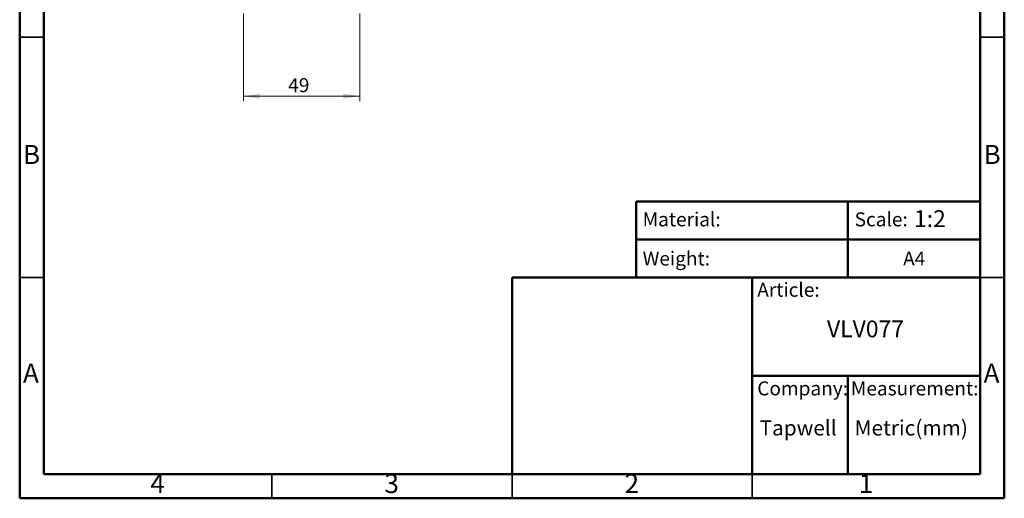
# Model space of a CAD drawing. Units: millimetres. Extents: x 2 to 208, y 2 to 295.
# Drawn here: x 2 to 208, y 2 to 102 of the extents above; entities that cross this region are included whole.
import ezdxf

# ---------------------------------------------------------------- set-up
doc = ezdxf.new("R2010")
doc.units = ezdxf.units.MM
doc.styles.add('SLDTEXTSTYLE0', font='TXT', dxfattribs={"width": 0.7})
doc.styles.add('SLDTEXTSTYLE1', font='TXT', dxfattribs={"width": 0.75})
doc.dimstyles.new('SLDDIMSTYLE0', dxfattribs={"dimtxt": 2.910417, "dimasz": 3.439583, "dimexe": 0, "dimexo": 0.0625, "dimgap": 0.727604, "dimtad": 1, "dimdec": 0, "dimlfac": 2, "dimrnd": 1e-09, "dimzin": 12, "dimdsep": 46, "dimtxsty": 'SLDTEXTSTYLE1', "dimsah": 1, "dimcen": 0.09, "dimadec": 0, "dimazin": 3, "dimtfac": 1, "dimtdec": 0, "dimtofl": 0, "dimtmove": 0, "dimatfit": 3, "dimfxl": 0, "dimfrac": 2, "dimtolj": 1, "dimtzin": 12, "dimarcsym": 0})

# ---------------------------------------------------------------- blocks, each defined once
blk = doc.blocks.new('_D')
at = {"color": 7, "linetype": 'Continuous', "lineweight": 0}
for p, q in [((49.08, 103.4), (49.08, 85.21)), ((73.33, 103.4), (73.33, 85.21)), ((73.33, 86.21), (49.08, 86.21))]:
    blk.add_line(p, q, dxfattribs=at)
at = {"color": 7, "linetype": 'Continuous', "lineweight": 18}
for points in [[(49.08, 86.21), (52.52, 85.68), (52.52, 86.74)], [(73.33, 86.21), (69.89, 86.74), (69.89, 85.68)]]:
    blk.add_solid(points, dxfattribs=at)
at = {"color": 7, "linetype": 'Continuous', "lineweight": 18, "insert": (58.41, 89.96), "char_height": 2.91, "attachment_point": 1, "style": 'SLDTEXTSTYLE1'}
blk.add_mtext('49', dxfattribs=at)

msp = doc.modelspace()

# ---------------------------------------------------------------- linework, layer by layer
at = {"color": 7, "linetype": 'Continuous', "lineweight": 50}
for p, q in [((2.5, 2.5), (2.5, 294.5)), ((207.5, 294.5), (207.5, 2.5)), ((7.5, 7.5), (7.5, 289.5)), ((202.5, 289.5), (202.5, 7.5)), ((130.87, 48.5), (130.87, 64.29)), ((130.87, 64.29), (202.5, 64.29)), ((174.94, 64.29), (174.94, 48.5)), ((130.87, 56.39), (202.5, 56.39)), ((105, 7.5), (105, 48.5)), ((105, 48.5), (202.5, 48.5)), ((155, 7.5), (155, 48.5)), ((155, 28), (202.5, 28)), ((174.94, 28), (174.94, 7.5)), ((202.5, 7.5), (7.5, 7.5)), ((207.5, 2.5), (2.5, 2.5))]:
    msp.add_line(p, q, dxfattribs=at)
at = {"color": 7, "linetype": 'Continuous', "lineweight": 35}
for p, q in [((7.5, 98.5), (2.5, 98.5)), ((202.5, 98.5), (207.5, 98.5)), ((7.5, 48.5), (2.5, 48.5)), ((202.5, 48.5), (207.5, 48.5)), ((55, 7.5), (55, 2.5)), ((105, 2.5), (105, 7.5)), ((105, 7.5), (105, 2.5)), ((155, 7.5), (155, 2.5))]:
    msp.add_line(p, q, dxfattribs=at)

# ---------------------------------------------------------------- texts
at = {"color": 7, "linetype": 'Continuous', "lineweight": 0}
for s, insert, char_height, attachment_point, style in [('B', (4.97, 76.06), 3.97, 2, 'SLDTEXTSTYLE1'), ('B', (204.97, 76.06), 3.97, 2, 'SLDTEXTSTYLE1'), ('Material:', (132.2, 62.03), 2.91, 1, 'SLDTEXTSTYLE0'), ('Scale:', (176.34, 62.03), 2.91, 1, 'SLDTEXTSTYLE0'), ('1:2', (188.7, 62.48), 3.5, 1, 'SLDTEXTSTYLE0'), ('Weight:', (132.2, 53.88), 2.91, 1, 'SLDTEXTSTYLE0'), ('A4', (186.43, 53.88), 2.91, 1, 'SLDTEXTSTYLE0'), ('Article:', (156.06, 47.37), 2.91, 1, 'SLDTEXTSTYLE0'), ('VLV077', (170.58, 39.52), 3.5, 1, 'SLDTEXTSTYLE0'), ('A', (4.84, 30.56), 3.97, 2, 'SLDTEXTSTYLE1'), ('A', (204.84, 30.56), 3.97, 2, 'SLDTEXTSTYLE1'), ('Company:', (156.06, 26.84), 2.91, 1, 'SLDTEXTSTYLE0'), ('Measurement:', (175.56, 26.84), 2.9104, 1, 'SLDTEXTSTYLE0'), ('Tapwell', (156.55, 18.75), 3.175, 1, 'SLDTEXTSTYLE0'), ('Metric(mm)', (176.34, 18.75), 3.175, 1, 'SLDTEXTSTYLE0'), ('4', (31.21, 7.56), 3.97, 2, 'SLDTEXTSTYLE1'), ('3', (79.96, 7.56), 3.97, 2, 'SLDTEXTSTYLE1'), ('2', (129.96, 7.56), 3.97, 2, 'SLDTEXTSTYLE1'), ('1', (178.71, 7.56), 3.97, 2, 'SLDTEXTSTYLE1')]:
    msp.add_mtext(s, dxfattribs=dict(at, insert=insert, char_height=char_height, attachment_point=attachment_point, style=style))

# ---------------------------------------------------------------- dimensions: what is measured, and where the dimension line sits
at = {"color": 7, "linetype": 'Continuous', "lineweight": 18}
dim = msp.add_linear_dim(base=(49.07734664, 86.20919196), p1=(73.32734664, 104.4029223), p2=(49.07734664, 104.4029223), dimstyle='SLDDIMSTYLE0', dxfattribs=at)
dim.commit()
dim.dimension.update_dxf_attribs({"geometry": '_D', "text_midpoint": (60.56050031, 86.20919196), "dimtype": 160})

doc.saveas('drawing.dxf')
